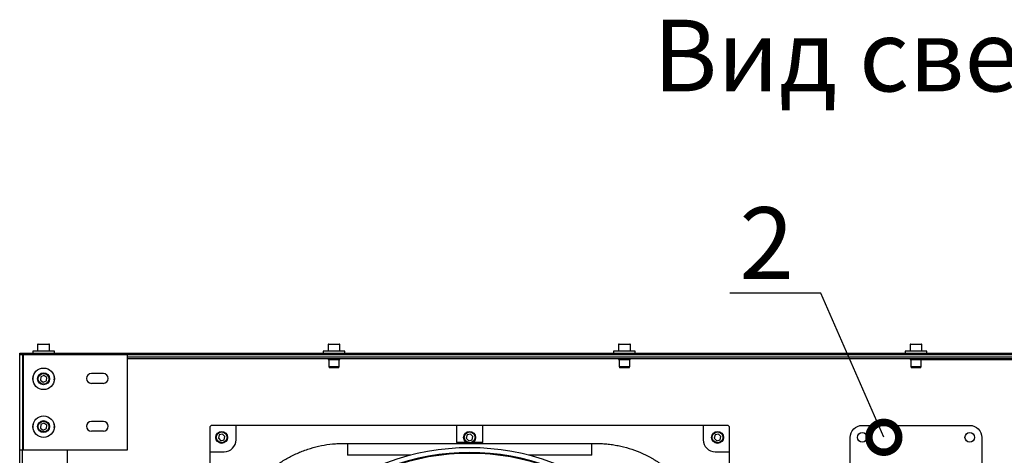
# Model space of a CAD drawing. Units: millimetres. Extents: x 3164 to 3584, y 2209 to 2506.
# Drawn here: x 3405 to 3447, y 2330 to 2348 of the extents above; entities that cross this region are included whole.
import ezdxf
from ezdxf import colors
from ezdxf.entities.mleader import LeaderData, LeaderLine
from ezdxf.math import Vec2, Vec3

# ---------------------------------------------------------------- set-up
doc = ezdxf.new("R2010")
doc.units = ezdxf.units.MM
doc.layers.add('Греерс', color=7, linetype='Continuous', lineweight=25)
doc.layers.add('Текст', color=7, linetype='Continuous')
doc.styles.get("Standard").update_dxf_attribs({"font": 'isocpeur.ttf'})

# ---------------------------------------------------------------- blocks, each defined once
blk = doc.blocks.new('_DotSmall')
at = {"color": 0, "linetype": 'ByBlock', "const_width": 0.5}
blk.add_lwpolyline([(-0.0625, 0, 1), (0.0625, 0, 1)], format="xyb", close=True, dxfattribs=at)
blk = doc.blocks.new('ГРЕЕРС ЗВП-М1-150Е_сверху')
at = {"layer": 'Греерс'}
for p, q in [((-73.5, 28.51), (-73.5, 27.96)), ((-72.5, 28.51), (-73.5, 28.51)), ((-73.45, 28.56), (-72.55, 28.56)), ((-72.5, 27.96), (-72.5, 28.51)), ((-49.2, 28.51), (-49.2, 27.96)), ((-48.2, 28.51), (-49.2, 28.51)), ((-49.15, 28.56), (-48.25, 28.56)), ((-48.2, 27.96), (-48.2, 28.51)), ((-24.9, 28.51), (-24.9, 27.96)), ((-23.9, 28.51), (-24.9, 28.51)), ((-24.85, 28.56), (-23.95, 28.56)), ((-23.9, 27.96), (-23.9, 28.51)), ((-0.5, 28.51), (-0.5, 27.96)), ((0.5, 28.51), (-0.5, 28.51)), ((-0.45, 28.56), (0.45, 28.56)), ((0.5, 27.96), (0.5, 28.51)), ((-75, 27.8), (75, 27.8)), ((-75, -27.8), (-75, 27.8)), ((-75, 27.679), (-66, 27.679)), ((-74.75, 19.679), (-74.75, 27.679)), ((-74.676, 19.679), (-74.676, 27.679)), ((-73.9, 27.96), (-73.9, 27.8)), ((-72.1, 27.96), (-73.9, 27.96)), ((-72.1, 27.8), (-72.1, 27.96)), ((-66, 27.679), (-66, 19.679)), ((66, 27.65), (-66, 27.65)), ((-66, 27.5), (66, 27.5)), ((-66, 27.35), (66, 27.35)), ((-49.6, 27.96), (-49.6, 27.8)), ((-47.8, 27.96), (-49.6, 27.96)), ((-49.2, 27.35), (-49.2, 27.3)), ((-49.2, 27.3), (-48.2, 27.3)), ((-49.18, 27.28), (-48.22, 27.28)), ((-49.142, 27.28), (-49.142, 26.68)), ((-48.258, 26.68), (-48.258, 27.28)), ((-48.2, 27.3), (-48.2, 27.35)), ((-47.8, 27.8), (-47.8, 27.96)), ((-25.3, 27.96), (-25.3, 27.8)), ((-23.5, 27.96), (-25.3, 27.96)), ((-24.9, 27.35), (-24.9, 27.3)), ((-24.9, 27.3), (-23.9, 27.3)), ((-24.88, 27.28), (-23.92, 27.28)), ((-24.842, 27.28), (-24.842, 26.68)), ((-23.958, 26.68), (-23.958, 27.28)), ((-23.9, 27.3), (-23.9, 27.35)), ((-23.5, 27.8), (-23.5, 27.96)), ((-0.9, 27.96), (-0.9, 27.8)), ((0.9, 27.96), (-0.9, 27.96)), ((-0.5, 27.35), (-0.5, 27.3)), ((-0.5, 27.3), (0.5, 27.3)), ((-0.48, 27.28), (0.48, 27.28)), ((-0.442, 27.28), (-0.442, 26.68)), ((0.442, 26.68), (0.442, 27.28)), ((0.442, 27.276), (66, 27.276)), ((0.5, 27.3), (0.5, 27.35)), ((0.9, 27.8), (0.9, 27.96)), ((-49.142, 26.68), (-49.106, 26.58)), ((-49.142, 26.68), (-48.258, 26.68)), ((-48.294, 26.58), (-49.106, 26.58)), ((-48.294, 26.58), (-48.258, 26.68)), ((-24.842, 26.68), (-24.806, 26.58)), ((-24.842, 26.68), (-23.958, 26.68)), ((-23.994, 26.58), (-24.806, 26.58)), ((-23.994, 26.58), (-23.958, 26.68)), ((-0.442, 26.68), (-0.406, 26.58)), ((-0.442, 26.68), (0.442, 26.68)), ((0.406, 26.58), (-0.406, 26.58)), ((0.406, 26.58), (0.442, 26.68)), ((-73.232, 25.821), (-73.265, 25.534)), ((-72.968, 25.937), (-73.232, 25.821)), ((-72.735, 25.766), (-72.968, 25.937)), ((-72.768, 25.479), (-72.735, 25.766)), ((-68, 26.089), (-69, 26.089)), ((-73.265, 25.534), (-73.032, 25.363)), ((-73.032, 25.363), (-72.768, 25.479)), ((-68, 25.269), (-69, 25.269)), ((-73.232, 21.821), (-73.265, 21.534)), ((-73.265, 21.534), (-73.032, 21.363)), ((-72.968, 21.937), (-73.232, 21.821)), ((-73.032, 21.363), (-72.768, 21.479)), ((-72.735, 21.766), (-72.968, 21.937)), ((-72.768, 21.479), (-72.735, 21.766)), ((-68, 22.089), (-69, 22.089)), ((-59.1, 21.55), (-59.1, -21.55)), ((-15.8, 21.75), (-58.9, 21.75)), ((-56.9, 20.55), (-56.9, 21.75)), ((-38.45, 21.75), (-38.45, 20.326)), ((-36.25, 20.326), (-36.25, 21.75)), ((-17.8, 21.75), (-17.8, 20.55)), ((-15.6, -21.55), (-15.6, 21.55)), ((-68, 21.269), (-69, 21.269)), ((-58.306, 20.952), (-58.378, 20.673)), ((-58.378, 20.673), (-58.172, 20.471)), ((-58.028, 21.029), (-58.306, 20.952)), ((-57.822, 20.827), (-58.028, 21.029)), ((-57.894, 20.548), (-57.822, 20.827)), ((-37.556, 20.952), (-37.628, 20.673)), ((-37.628, 20.673), (-37.422, 20.471)), ((-37.278, 21.029), (-37.556, 20.952)), ((-37.072, 20.827), (-37.278, 21.029)), ((-37.144, 20.548), (-37.072, 20.827)), ((-16.806, 20.952), (-16.878, 20.673)), ((-16.878, 20.673), (-16.672, 20.471)), ((-16.528, 21.029), (-16.806, 20.952)), ((-16.322, 20.827), (-16.528, 21.029)), ((-16.394, 20.548), (-16.322, 20.827)), ((-58.172, 20.471), (-57.894, 20.548)), ((-47.866, 20.25), (-26.834, 20.25)), ((-47.579, 20.25), (-47.579, 19.25)), ((-37.616, 20.326), (-38.45, 20.326)), ((-37.422, 20.471), (-37.144, 20.548)), ((-36.25, 20.326), (-37.084, 20.326)), ((-27.121, 19.25), (-27.121, 20.25)), ((-16.672, 20.471), (-16.394, 20.548)), ((-66, 19.679), (-75, 19.679)), ((-74.776, -19.679), (-74.776, 19.679)), ((-71, -19.679), (-71, 19.679)), ((-59.1, 19.55), (-57.9, 19.55)), ((-42.257, 19.25), (-47.579, 19.25)), ((-27.121, 19.25), (-32.437, 19.25)), ((-16.8, 19.55), (-15.6, 19.55))]:
    blk.add_line(p, q, dxfattribs=at)
blk.add_lwpolyline([(-5.5, 7.75), (-5.5, 20.75, -0.414214), (-4.5, 21.75), (4.5, 21.75, -0.414214), (5.5, 20.75), (5.5, 7.75, -0.414214), (4.5, 6.75), (-4.5, 6.75, -0.414214)], format="xyb", close=True, dxfattribs=at)
for centre, radius in [((-73, 25.65), 0.9), ((-73, 25.65), 0.5), ((-73, 25.65), 0.45), ((-73, 21.65), 0.9), ((-73, 21.65), 0.5), ((-73, 21.65), 0.45), ((-58.1, 20.75), 0.5), ((-58.1, 20.75), 0.45), ((-37.35, 20.75), 0.5), ((-37.35, 20.75), 0.45), ((-16.6, 20.75), 0.5), ((-16.6, 20.75), 0.45), ((-4.5, 20.75), 0.4), ((4.5, 20.75), 0.4)]:
    blk.add_circle(centre, radius, dxfattribs=at)
for centre, radius, start, end in [((-73.45, 28.51), 0.05, 90, 180), ((-72.55, 28.51), 0.05, 0, 90), ((-49.15, 28.51), 0.05, 90, 180), ((-48.25, 28.51), 0.05, 0, 90), ((-24.85, 28.51), 0.05, 90, 180), ((-23.95, 28.51), 0.05, 0, 90), ((-0.45, 28.51), 0.05, 90, 180), ((0.45, 28.51), 0.05, 0, 90), ((-49.18, 27.3), 0.02, 180, 270), ((-48.22, 27.3), 0.02, 270, 0), ((-24.88, 27.3), 0.02, 180, 270), ((-23.92, 27.3), 0.02, 270, 0), ((-0.48, 27.3), 0.02, 180, 270), ((0.48, 27.3), 0.02, 270, 0), ((-73.5, 25.679), 0.41, 158.9743, 194.50047), ((-72.5, 25.679), 0.41, 345.49952, 21.0257), ((-69, 25.679), 0.41, 90, 270), ((-68, 25.679), 0.41, 270, 90), ((-73.5, 21.679), 0.41, 158.9743, 194.50047), ((-72.5, 21.679), 0.41, 345.49953, 21.0257), ((-69, 21.679), 0.41, 90, 270), ((-68, 21.679), 0.41, 270, 90), ((-58.9, 21.55), 0.2, 90, 180), ((-15.8, 21.55), 0.2, 0, 90), ((-57.9, 20.55), 1, 270, 0), ((-37.35, 0), 19.881, 48.4605, 131.5395), ((-16.8, 20.55), 1, 180, 270), ((-37.35, 0), 19.481, 48.53164, 131.46836), ((-37.35, 0), 19.412, 48.54422, 131.45578)]:
    blk.add_arc(centre, radius, start, end, dxfattribs=at)
for points, knots in [([(-57.58, 10.535), (-57.58, 10.575), (-57.58, 10.616), (-57.579, 10.696), (-57.578, 10.736), (-57.575, 10.856), (-57.572, 10.936), (-57.56, 11.175), (-57.548, 11.334), (-57.515, 11.652), (-57.495, 11.811), (-57.447, 12.128), (-57.419, 12.286), (-57.324, 12.754), (-57.246, 13.062), (-57.06, 13.666), (-56.952, 13.964), (-56.708, 14.548), (-56.571, 14.836), (-56.381, 15.188), (-56.342, 15.259), (-56.263, 15.397), (-56.223, 15.466), (-56.099, 15.671), (-56.014, 15.805), (-55.748, 16.2), (-55.559, 16.453), (-55.157, 16.942), (-54.944, 17.176), (-54.606, 17.514), (-54.49, 17.624), (-54.252, 17.839), (-54.131, 17.943), (-53.762, 18.246), (-53.508, 18.434), (-52.983, 18.785), (-52.713, 18.947), (-52.156, 19.246), (-51.869, 19.382), (-51.427, 19.566), (-51.277, 19.624), (-50.977, 19.732), (-50.826, 19.782), (-50.371, 19.921), (-50.064, 19.998), (-49.446, 20.123), (-49.134, 20.17), (-48.662, 20.218), (-48.504, 20.23), (-48.265, 20.242), (-48.186, 20.245), (-48.066, 20.248), (-48.026, 20.249), (-47.946, 20.25), (-47.906, 20.25), (-47.866, 20.25)], [0, 0, 0, 0, 0.007812, 0.007812, 0.015625, 0.015625, 0.03125, 0.03125, 0.0625, 0.0625, 0.09375, 0.09375, 0.125, 0.125, 0.1875, 0.1875, 0.25, 0.25, 0.3125, 0.3125, 0.328125, 0.328125, 0.34375, 0.34375, 0.375, 0.375, 0.4375, 0.4375, 0.5, 0.5, 0.53125, 0.53125, 0.5625, 0.5625, 0.625, 0.625, 0.6875, 0.6875, 0.75, 0.75, 0.78125, 0.78125, 0.8125, 0.8125, 0.875, 0.875, 0.9375, 0.9375, 0.96875, 0.96875, 0.984375, 0.984375, 0.992188, 0.992188, 1, 1, 1, 1]), ([(-26.834, 20.25), (-26.794, 20.25), (-26.754, 20.25), (-26.674, 20.249), (-26.634, 20.248), (-26.514, 20.245), (-26.434, 20.242), (-26.194, 20.23), (-26.035, 20.217), (-25.717, 20.185), (-25.558, 20.165), (-25.241, 20.117), (-25.084, 20.089), (-24.615, 19.994), (-24.308, 19.915), (-23.703, 19.729), (-23.406, 19.622), (-22.821, 19.377), (-22.534, 19.241), (-22.181, 19.051), (-22.111, 19.012), (-21.972, 18.933), (-21.903, 18.892), (-21.699, 18.769), (-21.565, 18.683), (-21.17, 18.418), (-20.916, 18.229), (-20.428, 17.827), (-20.193, 17.614), (-19.856, 17.276), (-19.746, 17.16), (-19.531, 16.922), (-19.426, 16.801), (-19.124, 16.432), (-18.936, 16.177), (-18.585, 15.652), (-18.422, 15.382), (-18.124, 14.825), (-17.988, 14.539), (-17.804, 14.097), (-17.746, 13.947), (-17.637, 13.646), (-17.587, 13.495), (-17.448, 13.04), (-17.371, 12.734), (-17.247, 12.115), (-17.2, 11.803), (-17.152, 11.331), (-17.14, 11.173), (-17.128, 10.935), (-17.125, 10.855), (-17.122, 10.735), (-17.121, 10.695), (-17.12, 10.616), (-17.12, 10.575), (-17.12, 10.535)], [0, 0, 0, 0, 0.007813, 0.007813, 0.015625, 0.015625, 0.03125, 0.03125, 0.0625, 0.0625, 0.09375, 0.09375, 0.125, 0.125, 0.1875, 0.1875, 0.25, 0.25, 0.3125, 0.3125, 0.328125, 0.328125, 0.34375, 0.34375, 0.375, 0.375, 0.4375, 0.4375, 0.5, 0.5, 0.53125, 0.53125, 0.5625, 0.5625, 0.625, 0.625, 0.6875, 0.6875, 0.75, 0.75, 0.78125, 0.78125, 0.8125, 0.8125, 0.875, 0.875, 0.9375, 0.9375, 0.96875, 0.96875, 0.984375, 0.984375, 0.992188, 0.992188, 1, 1, 1, 1])]:
    blk.add_open_spline(points, degree=3, knots=knots, dxfattribs=at)

msp = doc.modelspace()

# ---------------------------------------------------------------- block references
at = {"layer": 'Греерс', "xscale": 0.5, "yscale": 0.5, "zscale": 0.5}
msp.add_blockref('ГРЕЕРС ЗВП-М1-150Е_сверху', (3442.963, 2320.017), dxfattribs=at)

# ---------------------------------------------------------------- texts
at = {"layer": 'Текст', "insert": (3442.963, 2346.369), "char_height": 3, "attachment_point": 5}
msp.add_mtext_dynamic_manual_height_columns('Вид сверху', width=23.14114, gutter_width=12.5, heights=[0], dxfattribs=at)

# ---------------------------------------------------------------- leaders
at = {"layer": 'Текст'}
ml = msp.add_multileader_mtext('Standard', dxfattribs=at)
ml.set_content('{\\C1;2}', color=256)
ml.set_leader_properties()
ml.set_arrow_properties(name='DOTSMALL')
ml.build(insert=Vec2(0, 0))
ml.multileader.update_dxf_attribs({"text_left_attachment_type": 6, "text_right_attachment_type": 6, "text_top_attachment_type": 10, "text_bottom_attachment_type": 10, "dogleg_length": 2, "arrow_head_size": 2.5})
ctx = ml.context
ctx.base_point, ctx.char_height, ctx.arrow_head_size, ctx.landing_gap_size, ctx.plane_origin = Vec3(3435.463, 2336.423), 3, 2.5, 0.5, Vec3(3415.098, 2331.786)
ctx.left_attachment, ctx.right_attachment, ctx.text_align_type = 6, 6, 1
notes = []
notes.append((ctx, [(1, (1, 1, 0), (3438.979, 2336.423), (-1, 0), 1.015, [(0, [(3441.618, 2330.395)], 0, [])])]))
ctx.mtext.insert, ctx.mtext.alignment, ctx.mtext.flow_direction = Vec3(3436.713, 2340.023), 2, 5
for ctx, leaders in notes:
    for number, flags, end, landing, length, lines in leaders:
        leader = LeaderData()
        leader.index, (leader.has_last_leader_line, leader.has_dogleg_vector, leader.attachment_direction) = number, flags
        leader.last_leader_point, leader.dogleg_vector, leader.dogleg_length = Vec3(end), Vec3(landing), length
        for number, points, colour, breaks in lines:
            line = LeaderLine()
            line.index, line.vertices, line.color, line.breaks = number, Vec3.list(points), colors.encode_raw_color(colour), breaks
            leader.lines.append(line)
        ctx.leaders.append(leader)

doc.saveas('drawing.dxf')
